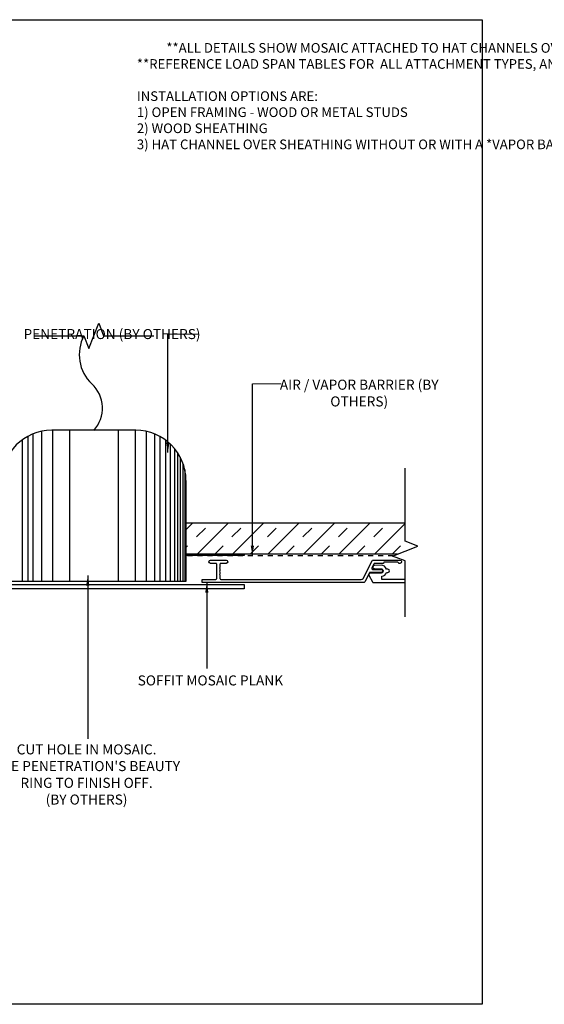
# Model space of a CAD drawing. Extents: x -2520 to 1829, y -2757 to -308.
# Drawn here: x 363 to 373, y -2071 to -2051 of the extents above; entities that cross this region are included whole.
import ezdxf

# ---------------------------------------------------------------- set-up
doc = ezdxf.new("R2010")
doc.units = 0
doc.header["$LTSCALE"] = 0.5
doc.header["$MEASUREMENT"] = 0
doc.linetypes.add('HIDDEN', pattern=[1.905, 1.27, -0.635])
doc.layers.get('0').update_dxf_attribs({"linetype": 'CONTINUOUS'})
doc.layers.get('Defpoints').update_dxf_attribs({"color": 255, "linetype": 'CONTINUOUS'})
for name, color, linetype in [('ALB 6PL', 7, 'CONTINUOUS'), ('DENS OR PLY', 52, 'CONTINUOUS'), ('DRYIN MATERIAL', 5, 'CONTINUOUS'), ('END TRIM OFF', 253, 'CONTINUOUS'), ('LIGHTING', 42, 'CONTINUOUS')]:
    doc.layers.add(name, color=color, linetype=linetype)
doc.layers.add('DIMS', color=92, linetype='CONTINUOUS', lineweight=15)
doc.styles.add('Arial', font='arial.ttf')
doc.dimstyles.get("Standard").update_dxf_attribs({"dimtxt": 0.15, "dimasz": 0.2, "dimexe": 0.09, "dimexo": 0.0625, "dimgap": 0.1, "dimtad": 1, "dimzin": 0, "dimdsep": 46, "dimtxsty": 'Arial', "dimcen": 0.09, "dimclrd": 256, "dimclre": 256, "dimclrt": 256, "dimadec": 3, "dimazin": 0, "dimtfac": 1, "dimtofl": 0, "dimtmove": 0, "dimatfit": 3, "dimfxl": 1, "dimtfillclr": 256, "dimtolj": 1, "dimtzin": 0, "dimarcsym": 0})

msp = doc.modelspace()

# ---------------------------------------------------------------- hatches: boundary and pattern name
at = {"layer": 'DENS OR PLY', "ltscale": 0.09375}
h = msp.add_hatch(dxfattribs=at)
h.set_pattern_fill('TRANS', color=256, scale=2, angle=45)
h.set_pattern_definition([(45, (298.2061, -2033.31807), (-0.3535534, 0.3535534), []), (45, (298.02934, -2033.1413), (-0.3535534, 0.3535534), [0.25, -0.25])])
h.paths.add_polyline_path([(366.055, -2061.496), (366.055, -2062.121), (370.426, -2062.121), (370.426, -2061.496)])
h.paths.add_polyline_path([(358.231, -2061.496), (358.231, -2061.865), (358.482, -2061.963), (358.077, -2062.121), (362.38, -2062.121), (362.38, -2061.496)])

# ---------------------------------------------------------------- linework, layer by layer
at = {"ltscale": 0.09375}
msp.add_line((366.377, -2062.689), (366.377, -2062.627), dxfattribs=at)
msp.add_lwpolyline([(366.377, -2062.627), (366.645, -2062.627, 0.414214), (366.668, -2062.604), (366.668, -2062.322, 0.414214), (366.652, -2062.305), (366.545, -2062.305, -1), (366.545, -2062.24), (366.856, -2062.24, -1), (366.856, -2062.305), (366.75, -2062.305, 0.414214), (366.733, -2062.322), (366.733, -2062.39), (366.723, -2062.4), (366.733, -2062.41), (366.733, -2062.453), (366.723, -2062.463), (366.733, -2062.473), (366.733, -2062.515), (366.723, -2062.525), (366.733, -2062.535), (366.733, -2062.604, 0.414214), (366.757, -2062.627), (369.551, -2062.627, 0.281982), (369.586, -2062.606), (369.766, -2062.253, -0.281982), (369.787, -2062.24), (370.322, -2062.24, -1), (370.322, -2062.305), (370.307, -2062.305, -0.198912), (370.3, -2062.302), (370.28, -2062.283, 0.198912), (370.274, -2062.28), (370.006, -2062.28, 0.315299), (370.001, -2062.284), (369.995, -2062.302, -0.315299), (369.99, -2062.305), (369.823, -2062.305, 0.281982), (369.802, -2062.318), (369.763, -2062.394, 0.560076), (369.784, -2062.428), (369.947, -2062.428, -1), (369.947, -2062.488), (369.721, -2062.488, 0.281982), (369.712, -2062.494), (369.619, -2062.676, -0.281982), (369.598, -2062.689), (366.377, -2062.689)], format="xyb", dxfattribs=at)
at = {"layer": 'ALB 6PL'}
msp.add_lwpolyline([(370.426, -2062.625), (369.961, -2062.626), (369.961, -2062.563, 0.299902), (370.053, -2062.484), (370.083, -2062.484, 1), (370.083, -2062.422), (370.053, -2062.422, 0.339555), (369.945, -2062.342), (369.81, -2062.348, 0.936667), (369.81, -2062.408), (369.881, -2062.412), (369.94, -2062.412, -1.009188), (369.946, -2062.502), (369.725, -2062.505, 0.55502), (369.705, -2062.538), (369.774, -2062.674, 0.281982), (369.795, -2062.687), (370.426, -2062.687)], format="xyb", dxfattribs=at)
at = {"layer": 'Defpoints', "color": 4, "ltscale": 10}
msp.add_lwpolyline([(356.47, -2051.463), (371.964, -2051.463), (371.964, -2071.098), (356.47, -2071.098)], close=True, dxfattribs=at)
at = {"layer": 'DENS OR PLY', "ltscale": 0.09375}
for points in [[(366.055, -2061.495), (370.426, -2061.495)], [(370.274, -2062.12), (366.055, -2062.12)]]:
    msp.add_lwpolyline(points, dxfattribs=at)
at = {"layer": 'DIMS', "color": 1, "ltscale": 0.09375}
for points in [[(366.315, -2057.734), (365.695, -2057.734)], [(367.955, -2058.727), (367.38, -2058.727)]]:
    msp.add_lwpolyline(points, dxfattribs=at)
at = {"layer": 'DRYIN MATERIAL', "linetype": 'HIDDEN', "lineweight": 30, "ltscale": 0.09375}
msp.add_lwpolyline([(370.187, -2062.154), (366.055, -2062.154)], dxfattribs=at)
at = {"layer": 'END TRIM OFF', "ltscale": 0.09375}
for points in [[(363.021, -2057.767), (364.021, -2057.767), (364.119, -2058.017), (364.315, -2057.516), (364.413, -2057.767), (365.413, -2057.767)], [(370.426, -2063.373), (370.426, -2062.256), (370.176, -2062.158), (370.677, -2061.962), (370.426, -2061.864), (370.426, -2060.407)]]:
    msp.add_lwpolyline(points, dxfattribs=at)
at = {"layer": 'LIGHTING', "ltscale": 0.09375}
for p, q in [((363.173, -2059.673), (363.173, -2062.667)), ((365.055, -2059.651), (363.38, -2059.651)), ((363.395, -2059.651), (363.395, -2062.667)), ((363.732, -2059.651), (363.732, -2062.667)), ((364.703, -2059.651), (364.703, -2062.667)), ((365.04, -2059.651), (365.04, -2062.667)), ((365.262, -2059.673), (365.262, -2062.667)), ((362.788, -2059.845), (362.788, -2062.667)), ((362.902, -2059.773), (362.902, -2062.667)), ((363.005, -2059.724), (363.005, -2062.667)), ((365.43, -2059.724), (365.43, -2062.667)), ((365.532, -2059.773), (365.532, -2062.667)), ((365.647, -2059.845), (365.647, -2062.667)), ((365.743, -2059.925), (365.743, -2062.667)), ((365.827, -2060.015), (365.827, -2062.667)), ((365.887, -2060.096), (365.887, -2062.667)), ((365.941, -2060.187), (365.941, -2062.667)), ((365.995, -2060.31), (365.995, -2062.667)), ((366.031, -2060.433), (366.031, -2062.667)), ((366.055, -2060.651), (366.055, -2062.667)), ((366.055, -2062.667), (362.38, -2062.667))]:
    msp.add_line(p, q, dxfattribs=at)
msp.add_lwpolyline([(366.055, -2062.128), (367.217, -2062.128), (367.217, -2062.148), (366.055, -2062.148)], dxfattribs=at)
msp.add_lwpolyline([(361.217, -2062.724), (367.217, -2062.724), (367.217, -2062.814), (361.217, -2062.814)], close=True, dxfattribs=at)
for centre, radius, start, end in [((364.728, -2058.144), 0.801, 151.8915, 226.4891), ((363.734, -2059.209), 0.656, 317.5075, 47.5705), ((363.38, -2060.651), 1, 90, 180), ((365.055, -2060.651), 1, 0, 90)]:
    msp.add_arc(centre, radius, start, end, dxfattribs=at)

# ---------------------------------------------------------------- texts
at = {"layer": 'DIMS', "color": 1, "ltscale": 10, "attachment_point": 3, "style": 'Arial'}
for s, insert, char_height in [('\\A1;\\pxql;          **ALL DETAILS SHOW MOSAIC ATTACHED TO HAT CHANNELS OVER SOLID SUBSTRATE**\\P**REFERENCE LOAD SPAN TABLES FOR  ALL ATTACHMENT TYPES, ANCHOR TYPES, & ANCHOR SPACING**\\P\\PINSTALLATION OPTIONS ARE:\\P1) OPEN FRAMING - WOOD OR METAL STUDS\\P2) WOOD SHEATHING\\P3) HAT CHANNEL OVER SHEATHING WITHOUT OR WITH A *VAPOR BARRIER {\\H0.84226x;(*RECOMMENDED FOR WALLS)}', (378.033, -2051.929), 0.19234), ('\\A1;\\pxql;PENETRATION (BY OTHERS)', (366.381, -2057.632), 0.2)]:
    msp.add_mtext(s, dxfattribs=dict(at, insert=insert, char_height=char_height))
for s, insert, char_height, width in [('\\A1;\\pxqc;AIR / VAPOR BARRIER (BY OTHERS)', (371.228, -2058.642), 0.20003, 3.43576), ('\\A1;\\pxqc;SOFFIT MOSAIC PLANK', (368.672, -2064.539), 0.2, 4.25954), ("\\A1;\\pxqc;CUT HOLE IN MOSAIC.\\PUSE PENETRATION'S BEAUTY\\PRING TO FINISH OFF.\\P(BY OTHERS)", (366.406, -2065.914), 0.20003, 4.6645)]:
    msp.add_mtext(s, dxfattribs=dict(at, insert=insert, char_height=char_height, width=width))

# ---------------------------------------------------------------- leaders
at = {"layer": 'DIMS', "color": 1, "ltscale": 0.09375}
for points in [[(365.695, -2060.091), (365.695, -2057.734)], [(367.38, -2062.152), (367.38, -2058.727)], [(364.098, -2062.548), (364.098, -2065.801)], [(366.471, -2062.689), (366.47, -2064.404)]]:
    msp.add_leader(points, dimstyle='Standard', override={"dimgap": 0.06, "dimtad": 0, "dimclrd": 1}, dxfattribs=at)

doc.saveas('drawing.dxf')
